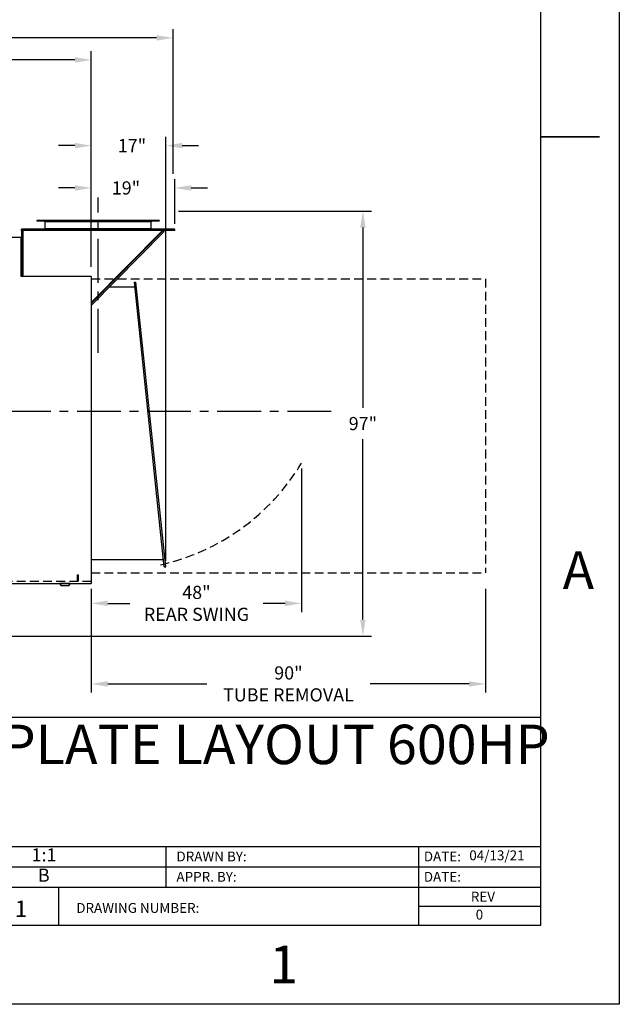
# Model space of a CAD drawing. Extents: x -69 to 543, y -20 to 376.
# Drawn here: x 406 to 543, y -20 to 205 of the extents above; entities that cross this region are included whole.
import ezdxf

# ---------------------------------------------------------------- set-up
doc = ezdxf.new("R2010")
doc.units = 0
doc.header["$LTSCALE"] = 8
doc.header["$MEASUREMENT"] = 0
doc.linetypes.add('CENTER', pattern=[2, 1.25, -0.25, 0.25, -0.25])
doc.linetypes.add('HIDDEN', pattern=[0.375, 0.25, -0.125])
doc.layers.get('0').update_dxf_attribs({"linetype": 'CONTINUOUS'})
for name, color, linetype in [('3', 6, 'HIDDEN'), ('4', 1, 'CONTINUOUS'), ('5', 5, 'CONTINUOUS'), ('8', 1, 'CENTER')]:
    doc.layers.add(name, color=color, linetype=linetype)
doc.styles.add('SLDTEXTSTYLE0', font='TXT', dxfattribs={"width": 0.666667})
doc.styles.add('SLDTEXTSTYLE1', font='TXT', dxfattribs={"width": 0.75})
doc.styles.get("Standard").update_dxf_attribs({"font": 'ROMANS'})
doc.dimstyles.get("Standard").update_dxf_attribs({"dimtxt": 0.18, "dimasz": 0.18, "dimexe": 0.18, "dimexo": 0.0625, "dimgap": 0.09, "dimtad": 0, "dimtih": 1, "dimtoh": 1, "dimdec": 4, "dimzin": 0, "dimdsep": 46, "dimtxsty": 'Standard', "dimcen": 0.09, "dimadec": 0, "dimazin": 0, "dimtfac": 1, "dimtdec": 4, "dimtofl": 0, "dimtmove": 0, "dimatfit": 3, "dimfxl": 1, "dimtolj": 1, "dimtzin": 0, "dimarcsym": 0})

# ---------------------------------------------------------------- blocks, each defined once
blk = doc.blocks.new('*D9')
at = {"layer": '4', "color": 0, "lineweight": -2}
for p, q in [((282.74, 181.75), (282.74, 198)), ((422.74, 153.74), (422.74, 198)), ((286.49, 196), (346.22, 196)), ((418.99, 196), (359.26, 196))]:
    blk.add_line(p, q, dxfattribs=at)
at = {"layer": '4', "color": 0}
for points in [[(286.49, 196.63), (286.49, 195.38), (282.74, 196)], [(418.99, 195.38), (418.99, 196.63), (422.74, 196)]]:
    blk.add_solid(points, dxfattribs=at)
at = {"layer": '4', "color": 0, "insert": (352.74, 196), "char_height": 3, "attachment_point": 5}
blk.add_mtext('\\A1;140"', dxfattribs=at)
blk = doc.blocks.new('*D10')
at = {"layer": '4', "color": 0, "lineweight": -2}
for p, q in [((470.74, 102.75), (470.74, 69.97)), ((422.74, 75.25), (422.74, 69.97)), ((426.49, 71.97), (431.51, 71.97)), ((466.99, 71.97), (461.97, 71.97))]:
    blk.add_line(p, q, dxfattribs=at)
at = {"layer": '4', "color": 0}
for points in [[(426.49, 72.6), (426.49, 71.35), (422.74, 71.97)], [(466.99, 71.35), (466.99, 72.6), (470.74, 71.97)]]:
    blk.add_solid(points, dxfattribs=at)
at = {"layer": '4', "color": 0, "insert": (446.74, 71.97), "char_height": 3, "attachment_point": 5}
blk.add_mtext('\\A1;48"\\PREAR SWING', dxfattribs=at)
blk = doc.blocks.new('*D11')
at = {"layer": '4', "color": 0, "lineweight": -2}
for p, q in [((422.74, 75.25), (422.74, 51.59)), ((512.74, 75.25), (512.74, 51.59)), ((426.49, 53.59), (449.09, 53.59)), ((508.99, 53.59), (486.39, 53.59))]:
    blk.add_line(p, q, dxfattribs=at)
at = {"layer": '4', "color": 0}
for points in [[(426.49, 54.21), (426.49, 52.96), (422.74, 53.59)], [(508.99, 52.96), (508.99, 54.21), (512.74, 53.59)]]:
    blk.add_solid(points, dxfattribs=at)
at = {"layer": '4', "color": 0, "insert": (467.74, 53.59), "char_height": 3, "attachment_point": 5}
blk.add_mtext('\\A1;90" \\PTUBE REMOVAL', dxfattribs=at)
blk = doc.blocks.new('*D14')
at = {"layer": '4', "color": 0, "lineweight": -2}
for p, q in [((422.74, 162.75), (422.74, 168.78)), ((441.79, 158.61), (441.79, 168.78)), ((418.99, 166.78), (415.24, 166.78)), ((445.54, 166.78), (449.29, 166.78))]:
    blk.add_line(p, q, dxfattribs=at)
at = {"layer": '4', "color": 0}
for points in [[(418.99, 166.15), (418.99, 167.4), (422.74, 166.78)], [(445.54, 167.4), (445.54, 166.15), (441.79, 166.78)]]:
    blk.add_solid(points, dxfattribs=at)
at = {"layer": '4', "color": 0, "insert": (430.65, 166.78), "char_height": 3, "attachment_point": 5}
blk.add_mtext('\\A1;19"', dxfattribs=at)
blk = doc.blocks.new('*D15')
at = {"layer": '4', "color": 0, "lineweight": -2}
for p, q in [((422.74, 148.81), (422.74, 178.43)), ((439.74, 81.58), (439.74, 178.43)), ((418.99, 176.43), (415.24, 176.43)), ((443.49, 176.43), (447.24, 176.43))]:
    blk.add_line(p, q, dxfattribs=at)
at = {"layer": '4', "color": 0}
for points in [[(418.99, 175.81), (418.99, 177.06), (422.74, 176.43)], [(443.49, 177.06), (443.49, 175.81), (439.74, 176.43)]]:
    blk.add_solid(points, dxfattribs=at)
at = {"layer": '4', "color": 0, "insert": (432.02, 176.43), "char_height": 3, "attachment_point": 5}
blk.add_mtext('\\A1;17"', dxfattribs=at)
blk = doc.blocks.new('*D22')
at = {"layer": '4', "color": 0, "lineweight": -2}
for p, q in [((442.64, 161.5), (486.74, 161.5)), ((484.74, 157.75), (484.74, 116.58)), ((484.74, 68.25), (484.74, 109.42)), ((390.99, 64.5), (486.74, 64.5))]:
    blk.add_line(p, q, dxfattribs=at)
at = {"layer": '4', "color": 0}
for points in [[(485.36, 157.75), (484.11, 157.75), (484.74, 161.5)], [(484.11, 68.25), (485.36, 68.25), (484.74, 64.5)]]:
    blk.add_solid(points, dxfattribs=at)
at = {"layer": '4', "color": 0, "insert": (484.74, 113), "char_height": 3, "attachment_point": 5}
blk.add_mtext('\\A1;97"', dxfattribs=at)
blk = doc.blocks.new('*D29')
at = {"layer": '4', "color": 0, "lineweight": -2}
for p, q in [((223.74, 118.17), (223.74, 203.03)), ((441.39, 170.03), (441.39, 203.03)), ((227.49, 201.03), (326.66, 201.03)), ((437.64, 201.03), (338.47, 201.03))]:
    blk.add_line(p, q, dxfattribs=at)
at = {"layer": '4', "color": 0}
for points in [[(227.49, 201.65), (227.49, 200.4), (223.74, 201.03)], [(437.64, 200.4), (437.64, 201.65), (441.39, 201.03)]]:
    blk.add_solid(points, dxfattribs=at)
at = {"layer": '4', "color": 0, "insert": (332.57, 201.03), "char_height": 2.5, "attachment_point": 5}
blk.add_mtext('\\A1;218"', dxfattribs=at)

msp = doc.modelspace()

# ---------------------------------------------------------------- linework, layer by layer
for p, q in [((525.273, 358.46427), (525.273, -1.53573)), ((538.77441, 178.46427), (525.27158, 178.46427)), ((525.273, 178.46427), (538.773, 178.46427)), ((438.2898, 159.35639), (410.2898, 159.35639)), ((438.1648, 159.23139), (410.4148, 159.23139)), ((412.1648, 159.04389), (412.1648, 157.48139)), ((424.2898, 159.04389), (412.1648, 159.04389)), ((424.2898, 157.48139), (412.1648, 157.48139)), ((436.4148, 159.04389), (424.2898, 159.04389)), ((436.4148, 157.48139), (424.2898, 157.48139)), ((436.4148, 157.48139), (436.4148, 159.04389)), ((441.7898, 157.04389), (441.7898, 157.35639)), ((438.9773, 157.04389), (438.9773, 156.85163)), ((439.38958, 156.82423), (439.16731, 157.04389)), ((422.73927, 145.91228), (422.73927, 86.59593)), ((426.95056, 144.23731), (432.80569, 144.23731)), ((439.38205, 80.32714), (432.57348, 145.26034)), ((432.57348, 145.26034), (432.9307, 145.26034)), ((439.73927, 80.32714), (432.9307, 145.26034)), ((422.73927, 82.01041), (438.99998, 82.01041)), ((439.38205, 80.32714), (439.73927, 80.32714)), ((419.48927, 78.49844), (419.73927, 78.49844)), ((419.48927, 78.49844), (419.48927, 76.99844)), ((419.73927, 78.49844), (419.73927, 76.99844)), ((379.82565, 45.98283), (525.273, 45.98283)), ((379.82565, 45.98283), (525.273, 45.98283)), ((379.82565, 16.4996), (525.273, 16.4996)), ((439.78168, 16.4996), (439.78168, 7.20577)), ((497.40637, 16.4996), (497.40637, 7.20577)), ((379.82565, 11.85269), (525.273, 11.85269)), ((379.82565, 7.20577), (525.273, 7.20577)), ((415.27389, 7.20577), (415.27389, -1.53573)), ((497.40637, 7.20577), (497.40637, -1.53573)), ((497.40637, 2.83502), (525.273, 2.83502)), ((525.273, -1.53573), (-50.727, -1.53573))]:
    msp.add_line(p, q)
at = {"color": 7, "linetype": 'Continuous', "lineweight": 25}
for p, q in [((406.7898, 157.04389), (406.7898, 157.35639)), ((441.7898, 157.35639), (406.7898, 157.35639)), ((406.73927, 155.49844), (404.48927, 155.49844)), ((406.73927, 146.58029), (406.73927, 155.49844)), ((406.7898, 157.04389), (406.7898, 146.58029)), ((441.7898, 157.04389), (406.7898, 157.04389)), ((407.1023, 157.04389), (407.1023, 146.58029)), ((439.16731, 157.04389), (422.73927, 140.42052)), ((422.73927, 140.61279), (438.9773, 157.04389)), ((439.38958, 156.82423), (422.73927, 139.97595)), ((406.7898, 150.12344), (406.73927, 150.12344)), ((406.73927, 148.37344), (406.7898, 148.37344)), ((418.23927, 146.58029), (406.73927, 146.58029)), ((422.73927, 146.58029), (418.23927, 146.58029)), ((422.73927, 146.58029), (422.73927, 76.49844)), ((402.52052, 76.49844), (415.55177, 76.49844)), ((415.55177, 76.49844), (415.55177, 76.40469)), ((416.08977, 76.49844), (415.55177, 76.49844)), ((415.55177, 76.40469), (415.86427, 75.99844)), ((416.08977, 76.40469), (415.55177, 76.40469)), ((417.92677, 76.49844), (416.08977, 76.49844)), ((417.92677, 76.40469), (416.08977, 76.40469)), ((417.61427, 75.99844), (417.92677, 76.40469)), ((417.92677, 76.40469), (417.92677, 76.49844)), ((417.92677, 76.49844), (418.23927, 76.49844)), ((418.23927, 76.49844), (422.73927, 76.49844)), ((416.26069, 75.99844), (415.86427, 75.99844)), ((417.61427, 75.99844), (416.26069, 75.99844))]:
    msp.add_line(p, q, dxfattribs=at)
msp.add_lwpolyline([(-68.727, -19.53573), (-68.727, 376.46427), (543.273, 376.46427), (543.273, -19.53573)], close=True)
at = {"color": 7, "linetype": 'Continuous', "lineweight": 25, "flags": 128}
msp.add_lwpolyline([(417.61245, 76.49848), (417.61388, 76.49844), (417.6084, 76.49857), (417.59704, 76.49881), (417.55589, 76.49969), (417.52593, 76.50029), (417.49154, 76.50096), (417.40587, 76.5025), (417.35481, 76.50333), (417.30124, 76.50413), (417.18068, 76.50566), (417.11426, 76.50635), (417.04755, 76.50692), (416.90571, 76.50778), (416.83142, 76.50802), (416.75911, 76.50812), (416.61201, 76.50792), (416.53825, 76.50762), (416.46848, 76.5072), (416.33269, 76.50604), (416.26776, 76.50531), (416.20839, 76.50456), (416.09918, 76.50294), (416.05038, 76.50212), (416.0081, 76.50136), (415.97059, 76.50065), (415.93779, 76.5), (415.91063, 76.49944), (415.89022, 76.499), (415.86676, 76.49849), (415.86461, 76.49844)], dxfattribs=at)
for centre, radius, start, end in [((410.4148, 159.35639), 0.125, 180, 270), ((411.9773, 159.04389), 0.1875, 0, 90), ((412.2898, 157.48139), 0.125, 180, 270), ((436.2898, 157.48139), 0.125, 270, 0), ((436.6023, 159.04389), 0.1875, 90, 180), ((438.1648, 159.35639), 0.125, 270, 0)]:
    msp.add_arc(centre, radius, start, end)
at = {"layer": '3'}
for p, q in [((422.73927, 146.06414), (512.73927, 146.06414)), ((512.73927, 146.06414), (512.73927, 78.91315)), ((422.73927, 78.91315), (512.73927, 78.91315)), ((282.73927, 76.99844), (422.73927, 76.99844))]:
    msp.add_line(p, q, dxfattribs=at)
msp.add_arc((427.70725, 129.77344), 50.16079, 282.4823261, 329.0795469, dxfattribs=at)
at = {"layer": '8'}
for p, q in [((424.2898, 129.1554), (424.2898, 164.61955)), ((387.4947, 115.80152), (478.6922, 115.80152))]:
    msp.add_line(p, q, dxfattribs=at)

# ---------------------------------------------------------------- texts
for s, insert, char_height, attachment_point, style in [('A', (533.928, 83.87738), 8.64, 2, 'SLDTEXTSTYLE1'), ('{1:1}', (409.11356, 16.07307), 3, 1, 'SLDTEXTSTYLE1'), ('{04/13/21}', (515.3413, 14.17614), 2.25, 5, 'SLDTEXTSTYLE1'), ('DRAWN BY:', (442.17912, 15.3271), 2.25, 1, 'SLDTEXTSTYLE1'), ('DATE:', (498.64851, 15.3271), 2.25, 1, 'SLDTEXTSTYLE1'), ('B', (410.54759, 11.43104), 3, 1, 'SLDTEXTSTYLE1'), ('APPR. BY:', (442.17704, 10.68507), 2.25, 1, 'SLDTEXTSTYLE1'), ('DATE:', (498.64851, 10.68507), 2.25, 1, 'SLDTEXTSTYLE1'), ('REV', (509.37292, 6.15592), 2.25, 1, 'SLDTEXTSTYLE1'), ('1 OF 1', (393.53317, 4.1343), 3.75, 1, 'SLDTEXTSTYLE0'), ('DRAWING NUMBER:', (419.30725, 3.58216), 2.25, 1, 'SLDTEXTSTYLE1'), ('{0}', (511.33969, 0.64965), 2.25, 5, 'SLDTEXTSTYLE1'), ('1', (466.686, -6.12262), 8.64, 2, 'SLDTEXTSTYLE1')]:
    msp.add_mtext(s, dxfattribs=dict(insert=insert, char_height=char_height, attachment_point=attachment_point, style=style))
at = {"layer": '5', "insert": (452.54932, 38.61202), "char_height": 9, "attachment_point": 5, "style": 'SLDTEXTSTYLE1'}
msp.add_mtext('{TEMPLATE LAYOUT 600HP}', dxfattribs=at)

# ---------------------------------------------------------------- dimensions: what is measured, and where the dimension line sits
at = {"layer": '4'}
for base, p1, p2, text, override, picture, middle in [((223.73927, 201.02817), (441.39261, 168.77891), (223.73927, 116.92008), '218"', {"dimscale": 20, "dimtxt": 0.125, "dimasz": 0.1875, "dimexe": 0.1, "dimcen": 0.0625, "dimtmove": 2}, '*D29', (332.56594, 201.02817)), ((422.73927, 196), (282.73927, 180.49844), (422.73927, 152.49247), '140"', {"dimscale": 20, "dimtxt": 0.15, "dimasz": 0.1875, "dimexe": 0.1, "dimcen": 0.0625, "dimtmove": 2}, '*D9', (352.73927, 196)), ((470.73927, 71.97479), (422.73927, 76.49844), (470.73927, 103.99844), '48"\\PREAR SWING', {"dimscale": 20, "dimtxt": 0.15, "dimasz": 0.1875, "dimexe": 0.1, "dimcen": 0.0625, "dimtmove": 2}, '*D10', (446.73927, 71.97479)), ((512.73927, 53.58528), (422.73927, 76.49844), (512.73927, 76.49844), '90" \\PTUBE REMOVAL', {"dimscale": 20, "dimtxt": 0.15, "dimasz": 0.1875, "dimexe": 0.1, "dimcen": 0.0625, "dimtmove": 2}, '*D11', (467.73927, 53.58528))]:
    dim = msp.add_linear_dim(base=base, p1=p1, p2=p2, text=text, dimstyle='Standard', override=override, dxfattribs=at)
    dim.commit()
    dim.dimension.update_dxf_attribs({"geometry": picture, "text_midpoint": middle})
dim = msp.add_linear_dim(base=(439.73927, 176.43027), p1=(422.73927, 147.56356), p2=(439.73927, 80.32714), text='17"', dimstyle='Standard', override={"dimscale": 20, "dimtxt": 0.15, "dimasz": 0.1875, "dimexe": 0.1, "dimcen": 0.0625, "dimtmove": 2}, dxfattribs=at)
dim.commit()
dim.dimension.update_dxf_attribs({"geometry": '*D15', "text_midpoint": (432.01749, 176.43027), "dimtype": 160})
dim = msp.add_linear_dim(base=(441.7898, 166.77891), p1=(422.73927, 161.49843), p2=(441.7898, 157.35639), dimstyle='Standard', override={"dimscale": 20, "dimtxt": 0.15, "dimasz": 0.1875, "dimexe": 0.1, "dimdec": 0, "dimpost": '"', "dimcen": 0.0625, "dimtmove": 2}, dxfattribs=at)
dim.commit()
dim.dimension.update_dxf_attribs({"geometry": '*D14', "text_midpoint": (430.65302, 166.77891), "dimtype": 160})
dim = msp.add_linear_dim(base=(484.73927, 161.49843), p1=(389.73927, 64.49844), p2=(441.39261, 161.49843), angle=90, text='97"', dimstyle='Standard', override={"dimscale": 20, "dimtxt": 0.15, "dimasz": 0.1875, "dimexe": 0.1, "dimcen": 0.0625, "dimtmove": 2}, dxfattribs=at)
dim.commit()
dim.dimension.update_dxf_attribs({"geometry": '*D22', "text_midpoint": (484.73927, 112.99844)})

doc.saveas('drawing.dxf')
